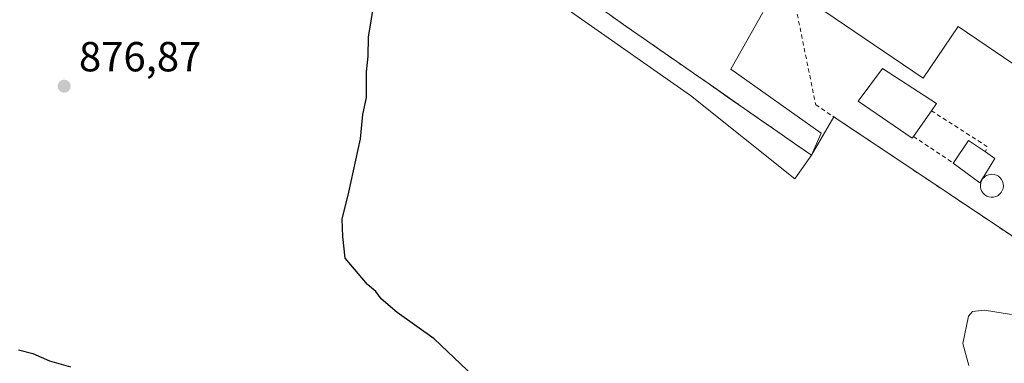
# Model space of a CAD drawing. Units: metres. Extents: x 634195 to 637639, y 4757506 to 4759887.
# Drawn here: x 634786 to 635020, y 4759167 to 4759249 of the extents above; entities that cross this region are included whole.
import ezdxf

# ---------------------------------------------------------------- set-up
doc = ezdxf.new("R2010")
doc.units = ezdxf.units.M
doc.header["$MEASUREMENT"] = 0
doc.linetypes.add('DGN Style 2', pattern=[1.6480167562047852, 0.988810053722871, -0.6592067024819142])
doc.linetypes.add('DGN Style 4', pattern=[2.6384748266838614, 1.318413404963828, -0.6592067024819142, 0.001648016756204785, -0.6592067024819142])
for name, color, linetype, lineweight in [('Alambrada', 7, 'DGN Style 2', 0), ('Curva de nivel maestra', 30, 'Continuous', 30), ('Curva de nivel normal', 30, 'Continuous', 0), ('Depósito genérico Cxs', 203, 'Continuous', 0), ('Edificación Cxs', 1, 'Continuous', 13), ('Edificación industrial Cxs', 135, 'Continuous', 13), ('Edificación ligera Cxs', 1, 'Continuous', 0), ('Núcleo urbano CxS', 7, 'Continuous', 0), ('Prado CxS', 92, 'Continuous', 0), ('Punto de cota en terreno', 7, 'Continuous', 0), ('Recinto industrial CxS', 135, 'Continuous', 0), ('Rótulo de punto de cota en terreno', 7, 'Continuous', 0), ('Valla', 7, 'DGN Style 2', 0), ('Vía urbana Cxs', 4, 'Continuous', 0), ('Vía urbana eje', 4, 'DGN Style 4', 0)]:
    doc.layers.add(name, color=color, linetype=linetype, lineweight=lineweight)
doc.styles.add('Style-Arial', font='txt')

# ---------------------------------------------------------------- blocks, each defined once
blk = doc.blocks.new('5PATER')
at = {"layer": 'Punto de cota en terreno', "linetype": 'Continuous', "lineweight": 0}
h = blk.add_hatch(color=51, dxfattribs=at)
edge = h.paths.add_edge_path()
edge.add_ellipse((0, 0), major_axis=(-0.1095731443231308, -0.1110710700762829), ratio=0.9994222409660322, start_angle=0, end_angle=360)

msp = doc.modelspace()

# ---------------------------------------------------------------- linework, layer by layer
at = {"layer": 'Alambrada', "color": 7, "linetype": 'DGN Style 2', "lineweight": 0, "extrusion": (0.2983450992937609, 0.5700163248663493, 0.7655531275576218), "elevation": 2902955.848429233, "flags": 128}
msp.add_lwpolyline([(1644350.570975951, -3452887.445874746), (1644334.894318848, -3452885.617074688), (1644334.632792396, -3452883.893967646)], dxfattribs=at)
at = {"layer": 'Alambrada', "color": 7, "linetype": 'DGN Style 2', "lineweight": 0, "extrusion": (-0.02804356725764804, 0.01867607315342573, 0.9994322201265244), "elevation": 71950.59522513968, "flags": 128}
msp.add_lwpolyline([(-4313168.616070013, -2108271.58774747), (-4313168.616070013, -2108260.143330169)], dxfattribs=at)
at = {"layer": 'Curva de nivel maestra', "color": 30, "linetype": 'Continuous', "lineweight": 30, "elevation": 875, "flags": 128}
for points in [[(634893.7000000002, 4759163.9001), (634884.2699999996, 4759172.880100001), (634875.4400000004, 4759179.1801), (634871.6799999997, 4759182.420100001), (634870.4000000004, 4759184.140100001), (634868.4400000004, 4759185.850099999), (634863.1200000001, 4759192.110099999), (634862.5499999998, 4759197.280099999), (634862.3399999999, 4759201.420100001), (634863.9900000002, 4759207.800100001), (634866.7100000001, 4759220.540100001), (634867.3099999997, 4759226.340100001), (634868.1299999999, 4759230.4101), (634868.1699999999, 4759236.540100001), (634868.54, 4759240.270099999), (634868.6799999997, 4759244.7501), (634870.0899999999, 4759253.4901)], [(634785.3099999997, 4759170.2501), (634788.7300000006, 4759169.4301), (634792.6399999997, 4759167.640100001), (634797.6699999999, 4759166.2401)]]:
    msp.add_lwpolyline(points, dxfattribs=at)
at = {"layer": 'Curva de nivel normal', "color": 30, "linetype": 'Continuous', "lineweight": 0, "elevation": 870, "flags": 128}
msp.add_lwpolyline([(635021.7599999999, 4759178.65), (635015.3499999996, 4759179.730000001), (635012.4600000001, 4759179.4), (635011.5099999999, 4759178.32), (635010.2000000002, 4759171.800000001), (635011.5999999996, 4759166.57)], dxfattribs=at)
at = {"layer": 'Depósito genérico Cxs', "color": 203, "linetype": 'Continuous', "lineweight": 0, "elevation": 881.111300000004, "flags": 128}
msp.add_lwpolyline([(635017.4674000005, 4759206.6414), (635016.9173999998, 4759206.611400001), (635016.3773999996, 4759206.701400001), (635015.8674, 4759206.8914), (635015.3974000001, 4759207.181399999), (635015.0073999995, 4759207.5614), (635014.6874000002, 4759208.011399999), (635014.4774000002, 4759208.511399999), (635014.3574000001, 4759209.0514), (635014.3574000001, 4759209.591399999), (635014.4340000004, 4759210.0054), (635014.4573999997, 4759210.1314), (635014.6673999998, 4759210.6414), (635014.9674000005, 4759211.091399999), (635015.3143999996, 4759211.429400001), (635015.3574000001, 4759211.4714), (635015.8174000002, 4759211.781400001), (635016.3174000002, 4759211.9814), (635016.8574000001, 4759212.0814), (635017.0773999998, 4759212.091399999), (635017.6273999996, 4759212.031400001), (635018.1474000001, 4759211.871400001), (635018.6273999996, 4759211.611400001), (635019.0473999997, 4759211.251399999), (635019.3874000004, 4759210.8314), (635019.6374000004, 4759210.341399999), (635019.7774, 4759209.8114), (635019.8174000002, 4759209.271400001), (635019.7473999998, 4759208.7214), (635019.5674000002, 4759208.2114), (635019.2873999998, 4759207.7314), (635018.9274000004, 4759207.3314), (635018.4874, 4759207.001399999), (635017.9973999998, 4759206.771400001)], close=True, dxfattribs=at)
at = {"layer": 'Depósito genérico Cxs', "color": 203, "linetype": 'Continuous', "lineweight": 0}
msp.add_polyline3d([(635017.4674000005, 4759206.6414, 881.1113000000041), (635016.9173999998, 4759206.611400001, 880.7703999999941), (635016.3773999996, 4759206.701400001, 880.561600000001), (635015.8674, 4759206.8914, 880.4318000000059), (635015.3974000001, 4759207.181399999, 880.3534000000074), (635015.0073999995, 4759207.5614, 880.2700000000042), (635014.6874000002, 4759208.011399999, 879.9456000000064), (635014.4774000002, 4759208.511399999, 879.744000000006), (635014.3574000001, 4759209.0514, 879.6261999999989), (635014.3574000001, 4759209.591399999, 879.5721999999952), (635014.4340000004, 4759210.0054, 879.5439000000043), (635014.4573999997, 4759210.1314, 879.5323000000062), (635014.6673999998, 4759210.6414, 879.4728999999934), (635014.9674000005, 4759211.091399999, 879.3671000000032), (635015.3143999996, 4759211.429400001, 879.2240000000021), (635015.3574000001, 4759211.4714, 879.2023000000045), (635015.8174000002, 4759211.781400001, 878.9784000000074), (635016.3174000002, 4759211.9814, 878.7354999999952), (635016.8574000001, 4759212.0814, 878.5005999999995), (635017.0773999998, 4759212.091399999, 878.4205999999976), (635017.6273999996, 4759212.031400001, 878.1478000000062), (635018.1474000001, 4759211.871400001, 877.5197999999947), (635018.6273999996, 4759211.611400001, 877.0011999999989), (635019.0473999997, 4759211.251399999, 876.6085000000021), (635019.3874000004, 4759210.8314, 876.3413), (635019.6374000004, 4759210.341399999, 876.2271999999939), (635019.7774, 4759209.8114, 876.2940999999993), (635019.8174000002, 4759209.271400001, 876.5274999999965), (635019.7473999998, 4759208.7214, 876.9667999999948), (635019.5674000002, 4759208.2114, 877.6058000000049), (635019.2873999998, 4759207.7314, 878.4496999999974), (635018.9274000004, 4759207.3314, 879.1704000000027), (635018.4874, 4759207.001399999, 879.7056000000011), (635017.9973999998, 4759206.771400001, 880.3751999999951), (635017.4674000005, 4759206.6414, 881.1113000000041)], dxfattribs=at)
at = {"layer": 'Edificación Cxs', "color": 1, "linetype": 'Continuous', "lineweight": 13, "elevation": 875.3752999999998, "flags": 128}
msp.add_lwpolyline([(634998.3901000004, 4759221.130100001), (634998.1001000004, 4759220.720100001), (634985.2801000001, 4759229.4901), (634991.0500999996, 4759237.3101), (635003.8901000004, 4759228.9801), (635002.6700999998, 4759227.2501)], close=True, dxfattribs=at)
at = {"layer": 'Edificación Cxs', "color": 1, "linetype": 'Continuous', "lineweight": 13, "extrusion": (0.1258154034386764, 0.1799042684740209, 0.9756049089884649), "elevation": 936950.5753813073, "flags": 128}
msp.add_lwpolyline([(2207152.362670743, -4159816.731459146), (2207152.362670743, -4159809.076599237)], dxfattribs=at)
at = {"layer": 'Edificación Cxs', "color": 1, "linetype": 'Continuous', "lineweight": 13}
msp.add_polyline3d([(634998.3901000004, 4759221.130100001, 875.1502000000038), (634998.1001000004, 4759220.720100001, 875.2127000000038), (634985.2801000001, 4759229.4901, 875.3752999999997), (634991.0500999996, 4759237.3101, 874.1416000000027), (635003.8901000004, 4759228.9801, 872.3435000000027), (635002.6700999998, 4759227.2501, 873.4697000000016)], dxfattribs=at)
at = {"layer": 'Edificación industrial Cxs', "color": 135, "linetype": 'Continuous', "lineweight": 13, "elevation": 877.275500000003, "flags": 128}
msp.add_lwpolyline([(635009.3501000004, 4759302.8201), (635047.6201, 4759276.8201), (635051.8201000001, 4759283.0001), (635073.8901000004, 4759268.020099999), (635069.5201000003, 4759261.590100001), (635080.1001000004, 4759254.4101), (635084.6501000002, 4759261.110099999), (635094.5701000001, 4759254.370100001), (635090.1401000004, 4759247.850099999), (635094.2100999998, 4759245.090100001), (635068.3800999997, 4759207.050100001), (635009.0601000005, 4759247.340100001), (635000.6901000004, 4759235.0101), (634974.8701, 4759252.550100001)], close=True, dxfattribs=at)
at = {"layer": 'Edificación industrial Cxs', "color": 135, "linetype": 'Continuous', "lineweight": 13}
msp.add_polyline3d([(635009.3501000004, 4759302.8201, 873.9977999999975), (635047.6201, 4759276.8201, 875.4953999999999), (635051.8201000001, 4759283.0001, 871.9830999999976), (635073.8901000004, 4759268.020099999, 871.9281000000047), (635069.5201000003, 4759261.590100001, 875.0375999999961), (635080.1001000004, 4759254.4101, 875.3834999999963), (635084.6501000002, 4759261.110099999, 871.6040999999968), (635094.5701000001, 4759254.370100001, 871.7020000000049), (635090.1401000004, 4759247.850099999, 874.5371000000014), (635094.2100999998, 4759245.090100001, 872.4915000000037), (635068.3800999997, 4759207.050100001, 873.9493999999978), (635009.0601000005, 4759247.340100001, 877.2755000000034), (635000.6901000004, 4759235.0101, 873.9290999999939), (634974.8701, 4759252.550100001, 876.5011999999989), (635009.3501000004, 4759302.8201, 873.9977999999975)], dxfattribs=at)
at = {"layer": 'Edificación ligera Cxs', "color": 1, "linetype": 'Continuous', "lineweight": 0, "elevation": 879.5035999999965, "flags": 128}
msp.add_lwpolyline([(635014.2666999997, 4759210.154100001), (635014.1901000004, 4759210.030099999), (635007.8800999997, 4759214.7401), (635007.9101, 4759214.790100001), (635011.5301000001, 4759220.1801), (635015.5301000001, 4759217.450099999), (635017.8201000001, 4759215.890100001), (635015.1470999997, 4759211.5781), (635015.0800999999, 4759211.470100001)], close=True, dxfattribs=at)
at = {"layer": 'Edificación ligera Cxs', "color": 1, "linetype": 'Continuous', "lineweight": 0, "extrusion": (-0.1483259597887555, 0.3486773558527871, 0.9254315270014597), "elevation": 1566052.51964085, "flags": 128}
msp.add_lwpolyline([(-2447325.300074266, -3822491.28345665), (-2447330.741108761, -3822495.111757051), (-2447333.353250951, -3822490.705226525)], dxfattribs=at)
at = {"layer": 'Edificación ligera Cxs', "color": 1, "linetype": 'Continuous', "lineweight": 0}
for points in [[(635015.5301000001, 4759217.450099999, 875.7549), (635017.8201000001, 4759215.890100001, 875.2068), (635015.1470999997, 4759211.5781, 879.2094999999972), (635015.0800999999, 4759211.470100001, 879.2531000000017), (635014.2666999997, 4759210.154100001, 879.5035999999964)], [(635014.2666999997, 4759210.154100001, 879.5035999999964), (635014.1901000004, 4759210.030099999, 879.5005999999995), (635007.8800999997, 4759214.7401, 875.5218000000023), (635007.9101, 4759214.790100001, 875.5357999999978)]]:
    msp.add_polyline3d(points, dxfattribs=at)
at = {"layer": 'Núcleo urbano CxS', "color": 7, "linetype": 'Continuous', "lineweight": 0}
for points in [[(635063.5000999998, 4759169.600099999, 869.8711999999941), (634979.4868000001, 4759225.7674, 871.0706000000064), (634974.1201, 4759216.640100001, 871.5668000000006), (634970.1201, 4759219.4301, 871.6947999999975), (634966.1001000004, 4759222.220100001, 871.8935999999958), (634962.1001000004, 4759225.0101, 872.0225999999967), (634958.0800999999, 4759227.8101, 872.0918999999994), (634954.0701000001, 4759230.590100001, 872.2263999999997), (634950.0701000001, 4759233.390100001, 872.3156000000017), (634946.0500999996, 4759236.1801, 872.4030000000058), (634942.0500999996, 4759238.970100001, 872.5078999999969), (634938.0301000001, 4759241.7601, 872.7118000000047), (634934.0301000001, 4759244.5601, 872.8377000000038), (634930.0100999996, 4759247.340100001, 872.9312999999967), (634926.0100999996, 4759250.140100001, 873.0007999999945)], [(634926.0100999996, 4759250.140100001, 873.0007999999945), (634930.0100999996, 4759247.340100001, 872.9312999999967), (634934.0301000001, 4759244.5601, 872.8377000000038), (634938.0301000001, 4759241.7601, 872.7118000000047), (634942.0500999996, 4759238.970100001, 872.5078999999969), (634946.0500999996, 4759236.1801, 872.4030000000058), (634950.0701000001, 4759233.390100001, 872.3156000000017), (634954.0701000001, 4759230.590100001, 872.2263999999997), (634958.0800999999, 4759227.8101, 872.0918999999994), (634962.1001000004, 4759225.0101, 872.0225999999967), (634966.1001000004, 4759222.220100001, 871.8935999999958), (634970.1201, 4759219.4301, 871.6947999999975), (634974.1201, 4759216.640100001, 871.5668000000006), (634979.4868000001, 4759225.7674, 871.0706000000064), (635063.5000999998, 4759169.600099999, 869.8711999999941)]]:
    msp.add_polyline3d(points, dxfattribs=at)
at = {"layer": 'Prado CxS', "color": 92, "linetype": 'Continuous', "lineweight": 0}
msp.add_polyline3d([(634926.0100999996, 4759250.140100001, 873.0007999999945), (634930.0100999996, 4759247.340100001, 872.9312999999967), (634934.0301000001, 4759244.5601, 872.8377000000038), (634938.0301000001, 4759241.7601, 872.7118000000047), (634942.0500999996, 4759238.970100001, 872.5078999999969), (634946.0500999996, 4759236.1801, 872.4030000000058), (634950.0701000001, 4759233.390100001, 872.3156000000017), (634954.0701000001, 4759230.590100001, 872.2263999999997), (634958.0800999999, 4759227.8101, 872.0918999999994), (634962.1001000004, 4759225.0101, 872.0225999999967), (634966.1001000004, 4759222.220100001, 871.8935999999958), (634970.1201, 4759219.4301, 871.6947999999975), (634974.1201, 4759216.640100001, 871.5668000000006), (634979.4868000001, 4759225.7674, 871.0706000000064), (635063.5000999998, 4759169.600099999, 869.8711999999941)], dxfattribs=at)
msp.add_polyline3d([(634926.0100999996, 4759250.140100001, 873.0007999999945), (634930.0100999996, 4759247.340100001, 872.9312999999967), (634934.0301000001, 4759244.5601, 872.8377000000038), (634938.0301000001, 4759241.7601, 872.7118000000047), (634942.0500999996, 4759238.970100001, 872.5078999999969), (634946.0500999996, 4759236.1801, 872.4030000000058), (634950.0701000001, 4759233.390100001, 872.3156000000017), (634954.0701000001, 4759230.590100001, 872.2263999999997), (634958.0800999999, 4759227.8101, 872.0918999999994), (634962.1001000004, 4759225.0101, 872.0225999999967), (634966.1001000004, 4759222.220100001, 871.8935999999958), (634970.1201, 4759219.4301, 871.6947999999975), (634974.1201, 4759216.640100001, 871.5668000000006), (634979.4868000001, 4759225.7674, 871.0706000000064), (635063.5000999998, 4759169.600099999, 869.8711999999941)], dxfattribs=at)
at = {"layer": 'Recinto industrial CxS', "color": 135, "linetype": 'Continuous', "lineweight": 0, "extrusion": (0.5715869043925957, 0.8201934478995727, 0.02389809091749099), "elevation": 4266442.03191029, "flags": 128}
msp.add_lwpolyline([(2200132.651990749, -101117.0606160268), (2200137.528884844, -101116.9366990622), (2200142.422187496, -101116.8532971704), (2200147.299081592, -101116.6243102224), (2200152.198101747, -101116.5620983996), (2200157.077482619, -101116.4782371929), (2200161.960094218, -101116.432693961), (2200166.85339687, -101116.3180010084), (2200171.730290967, -101116.2042811308), (2200176.623593617, -101116.0554979172), (2200181.506205217, -101115.8554988106), (2200186.393790367, -101115.6894244142), (2200191.276401965, -101115.6618760415), (2200196.161500339, -101115.5884079882), (2200201.060520492, -101115.4787097314), (2200205.931697087, -101115.4156792501), (2200210.830717241, -101115.3236759382), (2200215.701893836, -101115.2489487984), (2200220.606631491, -101115.1850335848), (2200225.477808086, -101115.1326000762), (2200230.37682824, -101115.1021791713), (2200235.248004834, -101115.0566436919)], dxfattribs=at)
at = {"layer": 'Recinto industrial CxS', "color": 135, "linetype": 'Continuous', "lineweight": 0, "extrusion": (-0.1522146177735637, -0.2588757487169286, 0.9538417357519526), "elevation": -1327866.709391596, "flags": 128}
msp.add_lwpolyline([(-1864884.33936732, 4220474.620488564), (-1864884.33936732, 4220463.519949698)], dxfattribs=at)
at = {"layer": 'Recinto industrial CxS', "color": 135, "linetype": 'Continuous', "lineweight": 0, "extrusion": (0.006165302621083368, -0.004121828352356816, 0.9999724994091709), "elevation": -14826.92357126744, "flags": 128}
msp.add_lwpolyline([(635046.0402057541, 4759148.913944149), (634962.023881576, 4759205.081721282)], dxfattribs=at)
at = {"layer": 'Recinto industrial CxS', "color": 135, "linetype": 'Continuous', "lineweight": 0}
msp.add_polyline3d([(635063.5000999998, 4759169.600099999, 874.2219999999943), (634979.4868000001, 4759225.7674, 874.9714999999997), (634974.1201, 4759216.640100001, 871.6379000000015), (634970.1201, 4759219.4301, 871.7618999999978), (634966.1001000004, 4759222.220100001, 871.845100000006), (634962.1001000004, 4759225.0101, 872.0742000000029), (634958.0800999999, 4759227.8101, 872.136400000003), (634954.0701000001, 4759230.590100001, 872.2200000000012), (634950.0701000001, 4759233.390100001, 872.2657999999938), (634946.0500999996, 4759236.1801, 872.3803000000044), (634942.0500999996, 4759238.970100001, 872.4940999999964), (634938.0301000001, 4759241.7601, 872.6426999999967), (634934.0301000001, 4759244.5601, 872.8429999999935), (634930.0100999996, 4759247.340100001, 873.0087000000058), (634926.0100999996, 4759250.140100001, 873.0365000000021)], dxfattribs=at)
at = {"layer": 'Valla', "color": 7, "linetype": 'DGN Style 2', "lineweight": 0}
msp.add_polyline3d([(635063.5000999998, 4759169.600099999, 874.2219999999943), (635124.9501, 4759260.8101, 873.3871000000073), (635119.2801000001, 4759265.530099999, 871.846399999995), (635120.2200999996, 4759274.5101, 872.6809999999969), (635029.4901000002, 4759338.3201, 878.0620999999956), (634970.4101, 4759251.840100001, 877.0837000000029), (634975.1300999997, 4759228.6801, 874.5905999999959), (635063.5000999998, 4759169.600099999, 874.2219999999943)], dxfattribs=at)
at = {"layer": 'Vía urbana Cxs', "color": 4, "linetype": 'Continuous', "lineweight": 0}
for points in [[(634962.5701000001, 4759250.6501, 877.8916000000027), (634954.9206999998, 4759237.1218, 872.7201999999961), (634976.4181000004, 4759221.908299999, 873.1364999999934), (634974.1201, 4759216.640100001, 871.6379000000015), (634970.1342000002, 4759210.994200001, 871.5121999999974), (634945.3295, 4759230.838, 872.2986999999995), (634877.5299000005, 4759278.463099999, 874.2932000000001), (634881.5500999996, 4759285.290100001, 873.8637000000017)], [(634962.5701000001, 4759250.6501, 877.8916000000027), (634954.9206999998, 4759237.1218, 872.7201999999961), (634976.4181000004, 4759221.908299999, 873.1364999999934), (634974.1201, 4759216.640100001, 871.6379000000015), (634970.1342000002, 4759210.994200001, 871.5121999999974), (634945.3295, 4759230.838, 872.2986999999995), (634877.5299000005, 4759278.463099999, 874.2932000000001)]]:
    msp.add_polyline3d(points, dxfattribs=at)
at = {"layer": 'Vía urbana eje', "color": 4, "linetype": 'DGN Style 4', "lineweight": 0}
msp.add_polyline3d([(634926.0100999996, 4759250.140100001, 873.0365000000021), (634930.0100999996, 4759247.340100001, 873.0087000000058), (634934.0301000001, 4759244.5601, 872.8429999999935), (634938.0301000001, 4759241.7601, 872.6426999999967), (634942.0500999996, 4759238.970100001, 872.4940999999964), (634946.0500999996, 4759236.1801, 872.3803000000044), (634950.0701000001, 4759233.390100001, 872.2657999999938), (634954.0701000001, 4759230.590100001, 872.2200000000012), (634958.0800999999, 4759227.8101, 872.136400000003), (634962.1001000004, 4759225.0101, 872.0742000000029), (634966.1001000004, 4759222.220100001, 871.845100000006), (634970.1201, 4759219.4301, 871.7618999999978), (634974.1201, 4759216.640100001, 871.6379000000015)], dxfattribs=at)

# ---------------------------------------------------------------- block references
at = {"layer": 'Punto de cota en terreno', "color": 7, "linetype": 'Continuous', "lineweight": 0, "xscale": 10, "yscale": 10, "zscale": 10}
msp.add_blockref('5PATER', (634796.1600000003, 4759233.09, 876.8699999999953), dxfattribs=at)

# ---------------------------------------------------------------- texts
at = {"layer": 'Rótulo de punto de cota en terreno', "color": 7, "linetype": 'Continuous', "lineweight": 0, "style": 'Style-Arial'}
msp.add_text('876,87', height=7.000000000000002, dxfattribs=at).set_placement((634799.6878000004, 4759236.617799999))

doc.saveas('drawing.dxf')
